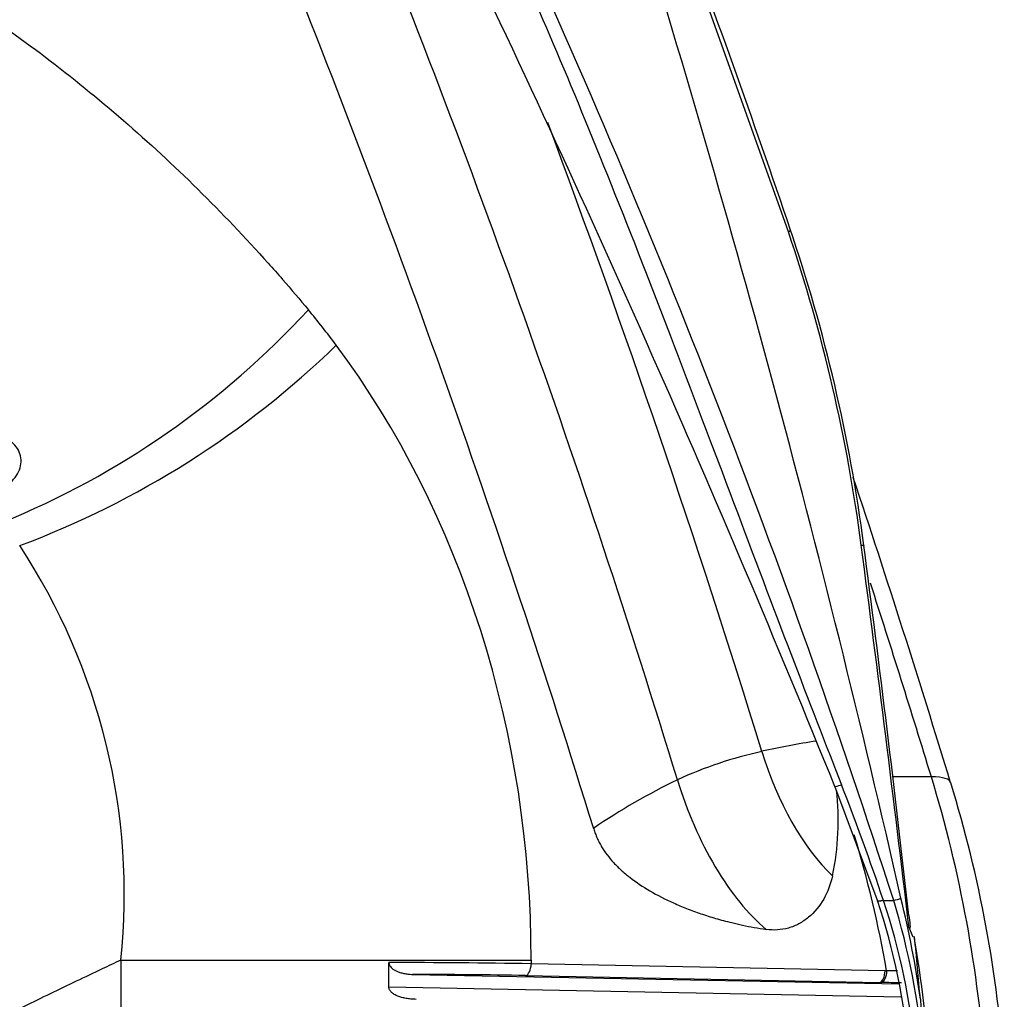
# Model space of a CAD drawing. Units: millimetres. Extents: x -26 to 420, y 0 to 522.
# Drawn here: x 201 to 205, y 155 to 159 of the extents above; entities that cross this region are included whole.
import ezdxf

# ---------------------------------------------------------------- set-up
doc = ezdxf.new("R2010")
doc.units = ezdxf.units.MM
doc.layers.add('Drawing', color=7, linetype='Continuous')
doc.layers.add('HUV-2006628', color=7, linetype='Continuous')

# ---------------------------------------------------------------- blocks, each defined once
blk = doc.blocks.new('SE5')
at = {"layer": 'HUV-2006628', "color": 7, "linetype": 'Continuous'}
for p, q in [((203.9711, 158.2325), (203.4718, 159.6314)), ((204.5778, 155.9184), (204.4141, 155.9184)), ((204.167, 155.8799), (204.351, 155.3873)), ((204.3742, 155.3936), (204.4178, 155.3936)), ((204.4999, 155.237), (204.4826, 155.2808)), ((201.137, 155.1403), (201.137, 153.424)), ((202.2746, 155.0252), (202.2746, 155.1295)), ((202.8786, 155.1403), (202.8786, 155.1245)), ((204.3815, 155.0951), (202.8786, 155.1245)), ((202.375, 155.0795), (204.4405, 155.039)), ((202.8552, 155.0746), (204.3581, 155.0451)), ((204.3815, 155.0951), (204.3876, 155.095)), ((204.4487, 154.9827), (202.2746, 155.0252)), ((204.3581, 155.0451), (204.3642, 155.045)), ((204.5311, 154.9741), (204.5436, 154.7466))]:
    blk.add_line(p, q, dxfattribs=at)
for centre, radius, start, end in [((159.8409, 142.555), 45.6543, 17.00343, 22.19547), ((149.9002, 143.0177), 55.9368, 12.79213, 17.42568), ((158.1758, 142.6692), 48.3787, 18.77472, 20.53382), ((167.943, 143.6319), 38.3243, 17.87256, 24.59433), ((146.3516, 132.4771), 62.3723, 22.034538, 25.687112), ((157.517, 141.7369), 48.4942, 17.13665, 20.46988), ((197.3414, 155.9911), 7.009, 7.45542, 18.78494), ((197.3685, 155.998), 6.9704, 7.4478, 18.69694), ((199.2612, 160.3585), 3.6294, 292.23, 317.3937), ((199.3466, 160.5344), 3.8807, 290.5194, 314.1747), ((153.9667, 140.4487), 52.9934, 16.94375, 18.41495), ((82.7124, 140.8953), 122.617, 6.737488, 7.500739), ((123.5707, 146.2672), 81.4177, 6.390437, 7.511249), ((198.4538, 155.4167), 2.6974, 354.118, 33.3563), ((204.584, 152.7797), 3.3271, 98.5402, 102.6019), ((204.2219, 154.3451), 1.7196, 102.2059, 114.8376), ((204.7408, 153.3467), 2.8441, 115.8763, 124.1838), ((203.0572, 155.731), 1.1252, 348.0341, 6.6937), ((195.1345, 152.3235), 9.7365, 18.38017, 21.45572), ((199.5189, 154.3045), 5.3808, 3.8372, 17.1678), ((200.4429, 154.4099), 4.127, 7.8572, 13.9222), ((201.701, 154.5063), 2.7927, 4.8555, 18.5318), ((201.7566, 154.5082), 2.7633, 4.9484, 18.6879), ((201.3572, 154.463), 3.199, 5.0864, 16.9133), ((202.3101, 122.958), 32.1716, 88.98749, 90.06321), ((202.3257, 126.7899), 28.2896, 88.92756, 89.90023), ((204.4275, 149.9412), 5.1539, 89.9285, 90.4437), ((204.2909, 150.0732), 4.9724, 88.1507, 89.1555)]:
    blk.add_arc(centre, radius, start, end, dxfattribs=at)
for centre, major_axis, ratio, start_param, end_param in [((166.5, 141.1859), (0, 43.9661), 0.882948, 5.04876, 5.142955), ((203.9329, 158.2237), (-0.0473, -0.0161), 0.125628, 2.464676, 3.251436), ((199.5136, 155.3268), (0, 3.7596), 0.882948, -0.870003, -0.816393), ((199.825, 155.2098), (-0.1586, 3.7839), 0.805919, 4.660297, 5.414488), ((162.8644, 139.5456), (0, 50), 0.882948, -1.237186, -1.219737), ((204.1712, 156.0259), (0.2388, -0.6222), 0.444637, 4.543374, 5.534619), ((203.858, 155.9057), (0.2736, -0.7129), 0.444637, 4.543374, 5.61578), ((200.4064, 154.2811), (0, 5), 0.882948, 4.790492, 5.045999), ((204.2247, 155.8984), (0.0572, 0.0212), 0.052171, 3.261145, 4.170762), ((200.7045, 154.2811), (0, 4.25), 0.882947, 4.905082, 5.045998), ((204.4295, 155.3992), (0.0242, 0.0068), 0.101961, 4.180782, 5.596163), ((200.1717, 154.2811), (0, 5), 0.882948, 4.790492, 4.905303), ((166.824, 150.6429), (0.7757, 42.1398), 0.899027, -1.451301, -1.444955)]:
    blk.add_ellipse(centre, major_axis=major_axis, ratio=ratio, start_param=start_param, end_param=end_param, dxfattribs=at)
for points, knots in [([(192.4792, 158.031), (192.5035, 158.0589), (192.5761, 158.1409), (192.6997, 158.2739), (192.9023, 158.4789), (193.1661, 158.7214), (193.4981, 158.9895), (193.8444, 159.2339), (194.2036, 159.4534), (194.5745, 159.6474), (194.9553, 159.8149), (195.3445, 159.9553), (195.7407, 160.0681), (196.1423, 160.1529), (196.5478, 160.2094), (196.9555, 160.2374), (197.364, 160.2367), (197.7717, 160.2075), (198.177, 160.1498), (198.5784, 160.0637), (198.9742, 159.9497), (199.3631, 159.8081), (199.7435, 159.6395), (200.1137, 159.4445), (200.4724, 159.2239), (200.8181, 158.9785), (201.1497, 158.7092), (201.4658, 158.4169), (201.6863, 158.1854), (201.84, 158.0114), (201.8964, 157.945), (201.9325, 157.9016)], [0.088772, 0.088772, 0.088772, 0.088772, 0.0977075, 0.1152528, 0.1327982, 0.1679004, 0.2030146, 0.2381404, 0.2733455, 0.3085619, 0.3437895, 0.3790277, 0.4142778, 0.4495374, 0.484806, 0.5200829, 0.5553651, 0.5906542, 0.6259493, 0.6612499, 0.6965536, 0.7318612, 0.7671719, 0.802485, 0.8377604, 0.873037, 0.908314, 0.9435913, 0.9788734, 0.9863211, 1, 1, 1, 1]), ([(200.5426, 157.1037), (200.5511, 157.1057), (200.5679, 157.1097), (200.5989, 157.1209), (200.6334, 157.1385), (200.6678, 157.165), (200.6936, 157.1955), (200.7097, 157.2287), (200.7147, 157.2633), (200.7075, 157.2971), (200.6877, 157.3279), (200.6632, 157.3482), (200.6387, 157.3624), (200.6095, 157.3754), (200.5666, 157.3873), (200.5132, 157.3947), (200.4565, 157.3968), (200.3975, 157.3943), (200.3482, 157.3888), (200.309, 157.3828), (200.29, 157.379), (200.2805, 157.3771)], [0, 0, 0, 0, 0.040869, 0.081204, 0.155104, 0.222452, 0.283731, 0.339328, 0.389403, 0.434527, 0.477093, 0.521748, 0.541076, 0.571847, 0.627388, 0.688591, 0.755895, 0.829738, 0.910785, 0.955382, 1, 1, 1, 1]), ([(203.1442, 155.6975), (203.1452, 155.6942), (203.1473, 155.6875), (203.1508, 155.6777), (203.1545, 155.668), (203.16, 155.6552), (203.1675, 155.6395), (203.181, 155.6152), (203.201, 155.5858), (203.2289, 155.5528), (203.2612, 155.5211), (203.3113, 155.4794), (203.3849, 155.4308), (203.4667, 155.3892), (203.5396, 155.3585), (203.5993, 155.3367), (203.6632, 155.3165), (203.7226, 155.3006), (203.7772, 155.2882), (203.8262, 155.2785), (203.8596, 155.2732), (203.8767, 155.2705)], [0, 0, 0, 0, 0.010859, 0.021736, 0.032658, 0.043649, 0.065493, 0.087693, 0.132316, 0.179621, 0.228725, 0.281535, 0.396679, 0.525559, 0.594465, 0.668662, 0.744799, 0.826422, 0.881806, 0.939668, 1, 1, 1, 1]), ([(204.1579, 155.4977), (204.1502, 155.4627), (204.138, 155.4298), (204.1034, 155.3692), (204.082, 155.3432), (204.0433, 155.3112), (204.0298, 155.3022), (204.0085, 155.2908), (204.0012, 155.2874), (203.9863, 155.2813), (203.9787, 155.2787), (203.9556, 155.2721), (203.94, 155.2694), (203.9085, 155.2674), (203.8925, 155.2681), (203.8767, 155.2705)], [0, 0, 0, 0, 0.25, 0.25, 0.5, 0.5, 0.625, 0.625, 0.6875, 0.6875, 0.75, 0.75, 0.875, 0.875, 1, 1, 1, 1]), ([(204.4828, 155.3293), (204.4845, 155.316), (204.4864, 155.2984), (204.4878, 155.28), (204.4865, 155.275), (204.485, 155.2758), (204.4838, 155.2779), (204.483, 155.2797), (204.4826, 155.2808)], [0.7893986, 0.7893986, 0.7893986, 0.7893986, 0.9202954, 0.964164, 0.9729, 0.9809302, 0.9880908, 1, 1, 1, 1]), ([(201.137, 155.1403), (201.1103, 155.1277), (201.0467, 155.0978), (200.9464, 155.0502), (200.8361, 154.9972), (200.7259, 154.9435), (200.6159, 154.8892), (200.506, 154.8341), (200.4146, 154.7876), (200.3416, 154.7499), (200.2868, 154.7214), (200.2321, 154.6927), (200.1775, 154.6637), (200.1228, 154.6345), (200.0683, 154.605), (200.0138, 154.5752), (199.9531, 154.5417), (199.8861, 154.5042), (199.8131, 154.4626), (199.7402, 154.4203), (199.6674, 154.3774), (199.5948, 154.3337), (199.5224, 154.2891), (199.4502, 154.2437), (199.3903, 154.205), (199.3426, 154.1736), (199.3068, 154.1497), (199.2711, 154.1255), (199.2355, 154.101), (199.2, 154.0762), (199.1646, 154.0511), (199.1293, 154.0256), (199.0941, 153.9997), (199.059, 153.9734), (199.024, 153.9466), (198.9892, 153.9194), (198.9545, 153.8917), (198.92, 153.8635), (198.8856, 153.8347), (198.8515, 153.8053), (198.8182, 153.7759), (198.7859, 153.7464), (198.7545, 153.7169), (198.7234, 153.6867), (198.6926, 153.6557), (198.6621, 153.6238), (198.6319, 153.5911), (198.6022, 153.5573), (198.5731, 153.5225), (198.5494, 153.4927), (198.5309, 153.4683), (198.5171, 153.4496), (198.5036, 153.4306), (198.4902, 153.4112), (198.477, 153.3914), (198.4636, 153.3702), (198.4547, 153.3556), (198.45, 153.3478)], [0, 0, 0, 0, 0.027258, 0.064855, 0.102496, 0.14018, 0.177916, 0.21571, 0.253568, 0.272522, 0.291494, 0.310486, 0.329499, 0.348533, 0.36759, 0.386672, 0.405779, 0.431549, 0.457374, 0.483257, 0.509204, 0.535221, 0.561316, 0.587496, 0.613772, 0.626933, 0.640122, 0.653341, 0.666592, 0.679875, 0.693194, 0.70655, 0.719947, 0.733382, 0.746862, 0.760392, 0.773974, 0.787612, 0.801312, 0.815078, 0.828917, 0.841976, 0.85511, 0.868325, 0.881629, 0.895025, 0.908526, 0.922144, 0.935889, 0.94963, 0.956577, 0.963524, 0.970555, 0.977585, 0.98471, 0.991834, 1, 1, 1, 1]), ([(202.2746, 155.1295), (202.2747, 155.1287), (202.2747, 155.1269), (202.2752, 155.1243), (202.2759, 155.1217), (202.2776, 155.1175), (202.2813, 155.1119), (202.2879, 155.1051), (202.2968, 155.0987), (202.3082, 155.0927), (202.3221, 155.0874), (202.3381, 155.0832), (202.356, 155.0803), (202.3684, 155.0798), (202.375, 155.0795)], [0, 0, 0, 0, 0.019527, 0.039331, 0.059679, 0.080816, 0.143565, 0.216497, 0.306899, 0.412518, 0.538338, 0.68149, 0.83213, 1, 1, 1, 1]), ([(202.3896, 154.9734), (202.3859, 154.9736), (202.3786, 154.9738), (202.3678, 154.9747), (202.3574, 154.9759), (202.3444, 154.978), (202.3292, 154.9813), (202.3124, 154.9869), (202.2979, 154.9937), (202.2875, 155.0011), (202.2812, 155.0078), (202.2775, 155.0133), (202.2751, 155.0191), (202.2748, 155.0232), (202.2746, 155.0252)], [0, 0, 0, 0, 0.082344, 0.162166, 0.239568, 0.314661, 0.45553, 0.58318, 0.705827, 0.810639, 0.862607, 0.909696, 0.955871, 1, 1, 1, 1])]:
    blk.add_open_spline(points, degree=3, knots=knots, dxfattribs=at)
for points in [[(202.7297, 159.5821), (202.8028, 159.4218), (202.9558, 159.0754), (203.1977, 158.4906), (203.4675, 157.8005), (203.7441, 157.0669), (203.9849, 156.4284), (204.1286, 156.0565), (204.1962, 155.8849)], [(204.6612, 155.8931), (204.6564, 155.9092), (204.6294, 155.9184), (204.5778, 155.9184)], [(201.137, 155.1403), (201.5339, 155.1403), (202.3095, 155.1403), (202.8786, 155.1403)], [(202.8552, 155.0746), (202.8672, 155.0755), (202.8782, 155.0989), (202.8786, 155.1245)], [(204.3581, 155.0451), (204.3701, 155.046), (204.3811, 155.0695), (204.3815, 155.0951)], [(204.3876, 155.095), (204.3872, 155.0694), (204.3762, 155.0459), (204.3642, 155.045)]]:
    blk.add_open_spline(points, degree=3, dxfattribs=at)
for points, weights in [([(204.2801, 156.9016), (204.2885, 156.902), (204.2921, 156.9016), (204.2912, 156.9006)], [1.00018119854, 0.996611092722, 1.04579660791, 1.14773774409]), ([(204.3742, 155.3936), (204.3575, 155.3894), (204.348, 155.3885), (204.3496, 155.3916)], [1.14441991096, 0.993503963931, 0.960866148962, 1.04650646606])]:
    blk.add_rational_spline(points, weights, degree=3, dxfattribs=at)

msp = doc.modelspace()

# ---------------------------------------------------------------- block references
at = {"layer": 'Drawing'}
msp.add_blockref('SE5', (0, 0), dxfattribs=at)

doc.saveas('drawing.dxf')
